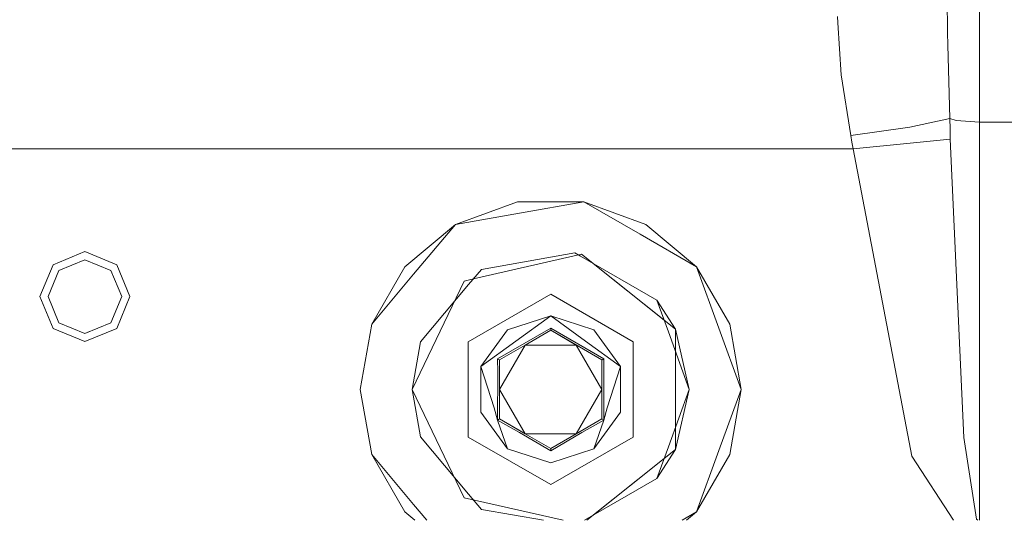
# Model space of a CAD drawing. Units: millimetres. Extents: x 984 to 8602, y -1525 to 1707.
# Drawn here: x 4224 to 4404, y -344 to -253 of the extents above; entities that cross this region are included whole.
import ezdxf

# ---------------------------------------------------------------- set-up
doc = ezdxf.new("R2010")
doc.units = ezdxf.units.MM
doc.layers.add('1', color=7, linetype='Continuous', true_color=0xffffff)

msp = doc.modelspace()

# ---------------------------------------------------------------- linework, layer by layer
at = {"layer": '1', "color": 18, "linetype": 'Continuous', "lineweight": 13}
for p, q in [((4399.938107, -256.825626), (4399.938107, -242.581382)), ((4393.99147, -244.95244), (4394.085407, -255.075961)), ((4373.946667, -253.261656), (4373.938084, -252.111673)), ((4373.946667, -253.261656), (4374.577522, -262.763679)), ((4394.085407, -255.075961), (4394.142628, -257.279277)), ((4394.142628, -257.279277), (4394.491673, -270.805776)), ((4399.938107, -256.825626), (4399.938107, -271.488726)), ((4376.336575, -273.943692), (4374.577522, -262.763679)), ((4376.336575, -273.943692), (4387.170315, -272.359937)), ((4394.491673, -270.805776), (4387.170315, -272.359937)), ((4394.491673, -270.805776), (4395.69521, -271.144122)), ((4394.491673, -270.805776), (4394.545555, -272.693455)), ((4399.938107, -271.488726), (4395.69521, -271.144122)), ((4399.938107, -271.488726), (4399.938107, -344.449997)), ((4407.938004, -271.488726), (4399.938107, -271.488726)), ((4376.336575, -273.943692), (4376.570702, -275.161088)), ((4394.594193, -274.600625), (4394.545555, -272.693455)), ((4376.78194, -276.384026), (4376.570702, -275.161088)), ((4376.78194, -276.384026), (4387.256622, -275.335282)), ((4394.594193, -274.600625), (4387.256622, -275.335282)), ((4397.081852, -329.242468), (4394.594193, -274.600625)), ((4376.78194, -276.384026), (4099.094391, -276.384026)), ((4376.78194, -276.384026), (4387.560368, -332.691401)), ((4315.273285, -286.055595), (4303.875446, -290.204048)), ((4315.273285, -286.055595), (4327.402592, -286.055595)), ((4327.402592, -286.055595), (4315.639019, -288.129836)), ((4337.747574, -292.028129), (4327.402592, -286.055595)), ((4338.80043, -290.204048), (4327.402592, -286.055595)), ((4315.639019, -288.129836), (4303.875446, -290.204048)), ((4294.583797, -298.000634), (4303.875446, -290.204048)), ((4303.875446, -290.204048), (4296.197414, -299.354494)), ((4338.80043, -290.204048), (4348.092079, -298.000634)), ((4348.092079, -298.000634), (4337.747574, -292.028129)), ((4235.938072, -295.19999), (4230.104446, -297.616363)), ((4235.938072, -295.19999), (4241.771698, -297.616363)), ((4326.990128, -295.686841), (4307.161701, -300.212531)), ((4308.638096, -298.452944), (4325.748444, -295.435876)), ((4325.748444, -295.435876), (4326.788425, -296.036154)), ((4344.222546, -309.429348), (4326.990128, -295.686841)), ((4227.687836, -303.449988), (4230.104446, -297.616363)), ((4231.164932, -298.677027), (4235.938072, -296.700001)), ((4240.710735, -298.677027), (4235.938072, -296.700001)), ((4244.187832, -303.449988), (4241.771698, -297.616363)), ((4326.788425, -296.036154), (4340.795517, -304.123193)), ((4329.106029, -297.37423), (4342.115032, -307.748648)), ((4231.164932, -298.677027), (4229.187965, -303.449988)), ((4240.710735, -298.677027), (4242.688179, -303.449988)), ((4294.583797, -298.000634), (4288.519382, -308.504939)), ((4296.197414, -299.354494), (4288.519382, -308.504939)), ((4306.289196, -301.252395), (4308.638096, -298.452944)), ((4352.17762, -309.225321), (4348.092079, -298.000634)), ((4354.156971, -308.504939), (4348.092079, -298.000634)), ((4305.501461, -300.591469), (4295.938015, -320.450008)), ((4306.289196, -301.252395), (4297.469616, -311.762691)), ((4307.161701, -300.212531), (4305.501461, -300.591469)), ((4321.338177, -302.987486), (4306.214809, -311.718762)), ((4336.461067, -311.718762), (4321.338177, -302.987486)), ((4227.687836, -303.449988), (4230.104446, -309.283644)), ((4231.164932, -308.222979), (4229.187965, -303.449988)), ((4231.164932, -308.22292), (4229.187972, -303.449973)), ((4240.710735, -308.222979), (4242.688179, -303.449988)), ((4244.187832, -303.449988), (4241.771698, -309.283644)), ((4242.635627, -303.576833), (4242.688173, -303.449973)), ((4340.795517, -304.123193), (4342.901707, -309.910089)), ((4340.795517, -304.123193), (4344.222546, -309.429348)), ((4231.164932, -308.22292), (4235.938072, -310.199976)), ((4231.164932, -308.222979), (4235.938072, -310.200006)), ((4235.938072, -310.200006), (4240.710735, -308.222979)), ((4288.519382, -308.504939), (4286.413193, -320.450008)), ((4313.417912, -309.548736), (4321.338177, -306.975305)), ((4321.338177, -306.975305), (4314.930439, -311.630696)), ((4327.745438, -311.630696), (4321.338177, -306.975305)), ((4329.258442, -309.548736), (4321.338177, -306.975305)), ((4354.156971, -308.504939), (4356.263161, -320.450008)), ((4235.938072, -311.699986), (4230.104446, -309.283644)), ((4241.771698, -309.283644), (4235.938072, -311.699986)), ((4235.938072, -310.199976), (4236.786203, -309.848676)), ((4313.417912, -309.548736), (4308.522701, -316.286087)), ((4311.596394, -314.825594), (4321.338177, -309.201151)), ((4321.338177, -309.616894), (4316.647053, -312.32518)), ((4321.338177, -309.201151), (4331.07996, -314.825594)), ((4321.338177, -309.201151), (4321.338177, -309.616894)), ((4321.338177, -309.616894), (4326.028824, -312.32518)), ((4321.338177, -309.616894), (4330.719948, -315.033436)), ((4329.258442, -309.548736), (4334.153175, -316.286087)), ((4342.901707, -309.910089), (4346.737862, -320.450008)), ((4344.222546, -309.429348), (4344.222546, -331.470639)), ((4346.737862, -320.450008), (4344.222546, -309.429348)), ((4356.263161, -320.450008), (4352.17762, -309.225321)), ((4295.938015, -320.450008), (4297.469616, -311.762691)), ((4306.214809, -311.718762), (4306.214809, -329.181254)), ((4314.930439, -311.630696), (4308.522701, -316.286087)), ((4334.153175, -316.286087), (4327.745438, -311.630696)), ((4336.461067, -329.181254), (4336.461067, -311.718762)), ((4316.647053, -312.32518), (4311.956406, -320.450008)), ((4311.956406, -315.033436), (4316.647053, -312.32518)), ((4326.028824, -312.32518), (4316.647053, -312.32518)), ((4330.719948, -320.450008), (4326.028824, -312.32518)), ((4330.719948, -315.033436), (4326.028824, -312.32518)), ((4311.596394, -314.825594), (4311.956406, -315.033436)), ((4311.623096, -317.293465), (4311.596394, -314.825594)), ((4311.956406, -315.033436), (4311.956406, -320.450008)), ((4330.754757, -315.0132), (4330.719948, -315.033436)), ((4330.719948, -315.033436), (4330.719948, -320.450008)), ((4330.754757, -315.0132), (4331.053257, -314.840853)), ((4331.07996, -314.825594), (4331.05278, -317.293465)), ((4331.07996, -314.825594), (4331.053257, -314.840853)), ((4310.970306, -323.818684), (4308.522701, -316.286087)), ((4308.522701, -324.613899), (4308.522701, -316.286087)), ((4311.623096, -317.293465), (4311.596394, -326.074421)), ((4331.05278, -317.293465), (4331.07996, -326.074421)), ((4331.70557, -323.818684), (4334.153175, -316.286087)), ((4334.153175, -324.613899), (4334.153175, -316.286087)), ((4288.519382, -332.395047), (4286.413193, -320.450008)), ((4295.938015, -320.450008), (4305.501461, -340.308517)), ((4297.469616, -329.137325), (4295.938015, -320.450008)), ((4311.956406, -320.450008), (4316.647053, -328.574836)), ((4311.956406, -325.86655), (4311.956406, -320.450008)), ((4330.719948, -320.450008), (4326.028824, -328.574836)), ((4330.719948, -320.450008), (4330.719948, -325.86655)), ((4342.901707, -330.989897), (4346.737862, -320.450008)), ((4346.737862, -320.450008), (4344.222546, -331.470639)), ((4352.17762, -331.674665), (4356.263161, -320.450008)), ((4354.156971, -332.395047), (4356.263161, -320.450008)), ((4308.522701, -324.613899), (4313.417912, -331.35125)), ((4310.970306, -323.818684), (4311.596394, -326.074421)), ((4334.153175, -324.613899), (4329.258442, -331.35125)), ((4331.70557, -323.818684), (4331.07996, -326.074421)), ((4311.596394, -326.074421), (4311.956406, -325.86655)), ((4311.596394, -326.074421), (4315.604687, -328.341484)), ((4313.417912, -331.35125), (4311.596394, -326.074421)), ((4311.956406, -325.86655), (4316.647053, -328.574836)), ((4311.956406, -325.86655), (4315.73534, -328.048438)), ((4330.719948, -325.86655), (4326.028824, -328.574836)), ((4327.071667, -328.341484), (4331.07996, -326.074421)), ((4329.258442, -331.35125), (4331.07996, -326.074421)), ((4330.754757, -325.886786), (4330.719948, -325.86655)), ((4330.754757, -325.886786), (4331.053257, -326.059163)), ((4331.07996, -326.074421), (4331.053257, -326.059163)), ((4321.338177, -331.698835), (4315.604687, -328.341484)), ((4315.73534, -328.048438), (4316.647053, -328.574836)), ((4315.848126, -328.113552), (4315.73534, -328.048438)), ((4327.071667, -328.341484), (4321.338177, -331.698835)), ((4306.289196, -339.647621), (4297.469616, -329.137325)), ((4321.338177, -337.9125), (4306.214809, -329.181254)), ((4316.647053, -328.574836), (4326.028824, -328.574836)), ((4316.647053, -328.574836), (4321.338177, -331.283092)), ((4326.036446, -328.570436), (4321.338177, -331.283092)), ((4321.338177, -331.283092), (4326.028824, -328.574836)), ((4336.461067, -329.181254), (4321.338177, -337.9125)), ((4397.081852, -329.242468), (4399.398327, -344.236791)), ((4313.417912, -331.35125), (4321.338177, -333.924711)), ((4321.338177, -331.323594), (4321.338177, -331.283092)), ((4321.338177, -331.323594), (4321.338177, -331.668317)), ((4329.258442, -331.35125), (4321.338177, -333.924711)), ((4321.338177, -331.698835), (4321.338177, -331.668317)), ((4342.901707, -330.989897), (4340.795517, -336.776793)), ((4340.795517, -336.776793), (4344.222546, -331.470639)), ((4344.222546, -331.470639), (4342.11503, -333.151343)), ((4344.222546, -331.470639), (4342.11503, -333.151343)), ((4352.17762, -331.674665), (4348.092079, -342.899352)), ((4296.197414, -341.545492), (4288.519382, -332.395047)), ((4294.583797, -342.899352), (4288.519382, -332.395047)), ((4342.11503, -333.151343), (4327.947112, -344.449997)), ((4342.11503, -333.151343), (4329.106035, -343.525778)), ((4354.156971, -332.395047), (4348.092079, -342.899352)), ((4387.560368, -332.691401), (4395.200364, -344.449997)), ((4340.795517, -336.776793), (4327.505254, -344.449997)), ((4305.501461, -340.308517), (4323.646433, -344.449997)), ((4308.638096, -342.447042), (4306.289196, -339.647621)), ((4294.583797, -342.899352), (4296.431792, -344.449997)), ((4296.197414, -341.545492), (4298.63455, -344.449997)), ((4319.99722, -344.449997), (4308.638096, -342.447042)), ((4345.406343, -344.449997), (4348.092079, -342.899352)), ((4346.244085, -344.449997), (4348.092079, -342.899352)), ((4399.619014, -344.449997), (4399.398327, -344.236791))]:
    msp.add_line(p, q, dxfattribs=at)

doc.saveas('drawing.dxf')
